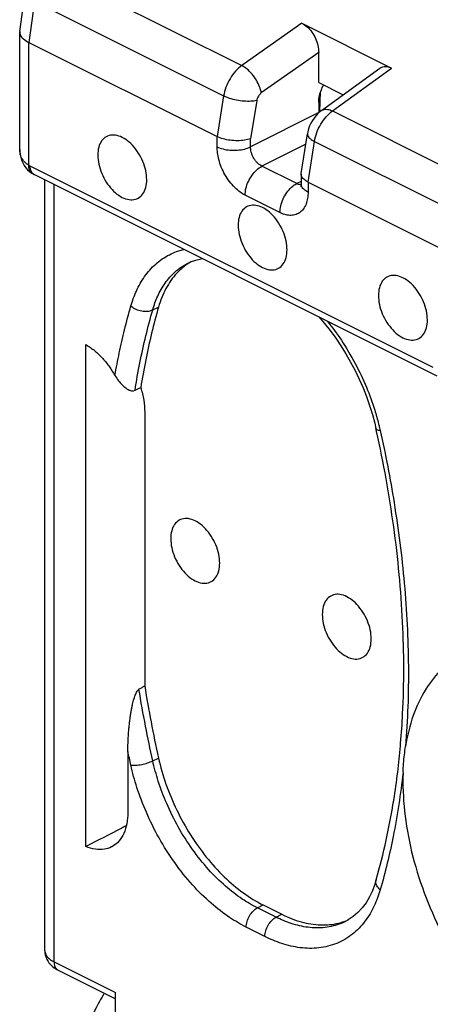
# Model space of a CAD drawing. Units: millimetres. Extents: x -37.5 to 39.3, y -37.3 to 37.
# Drawn here: x -37.5 to -32.3, y 9.8 to 22.2 of the extents above; entities that cross this region are included whole.
import ezdxf

# ---------------------------------------------------------------- set-up
doc = ezdxf.new("R2010")
doc.units = ezdxf.units.MM
doc.header["$LTSCALE"] = 16.335
doc.layers.get('0').update_dxf_attribs({"linetype": 'CONTINUOUS'})

msp = doc.modelspace()

# ---------------------------------------------------------------- linework, layer by layer
at = {"color": 0, "linetype": 'CONTINUOUS'}
for p, q in [((-37.094, 22.799), (-34.716, 21.61)), ((-37.512, 22.039), (-37.441, 22.538)), ((-37.395, 21.901), (-37.322, 22.416)), ((-37.322, 22.416), (-34.944, 21.227)), ((-33.958, 22.144), (-34.716, 21.61)), ((-33.958, 22.144), (-32.827, 21.579)), ((-37.512, 22.039), (-37.513, 22.029)), ((-37.513, 20.558), (-37.513, 22.029)), ((-37.396, 20.353), (-37.396, 21.901)), ((-37.396, 21.901), (-35.026, 20.716)), ((-33.746, 21.775), (-34.469, 21.265)), ((-33.746, 21.398), (-33.746, 21.775)), ((-33.712, 21.043), (-32.976, 21.577)), ((-33.572, 21.038), (-32.827, 21.579)), ((-33.746, 21.398), (-33.436, 21.243)), ((-34.944, 21.227), (-35.026, 20.716)), ((-33.73, 21.028), (-33.723, 21.279)), ((-34.526, 21.17), (-34.604, 20.688)), ((-33.746, 21.151), (-33.746, 21.017)), ((-33.746, 21.017), (-34.604, 20.586)), ((-33.572, 21.038), (-27.645, 18.074)), ((-35.026, 20.587), (-35.026, 20.716)), ((-33.967, 20.25), (-33.888, 20.751)), ((-34.604, 20.586), (-34.604, 20.688)), ((-33.909, 20.62), (-34.462, 20.342)), ((-33.88, 20.143), (-33.799, 20.654)), ((-33.799, 20.654), (-27.873, 17.691)), ((-32.304, 17.806), (-37.381, 20.345)), ((-34.023, 20.123), (-34.462, 20.342)), ((-37.388, 20.274), (-37.361, 20.254)), ((-37.361, 20.254), (-37.361, 20.254)), ((-32.252, 17.698), (-37.329, 20.236)), ((-33.968, 20.241), (-33.968, 20.12)), ((-37.196, 10.461), (-37.196, 20.17)), ((-37.079, 10.32), (-37.079, 20.112)), ((-33.968, 20.151), (-34.023, 20.123)), ((-33.88, 20.143), (-33.88, 20.014)), ((-33.88, 20.143), (-27.955, 17.181)), ((-34.234, 19.758), (-34.673, 19.977)), ((-35.383, 19.126), (-35.382, 19.127)), ((-35.837, 18.534), (-35.764, 18.569)), ((-36.678, 11.773), (-36.678, 18.095)), ((-35.938, 17.246), (-35.938, 13.794)), ((-36.15, 12.972), (-36.15, 12.2)), ((-35.837, 12.852), (-35.764, 12.888)), ((-33.022, 11.354), (-33.022, 11.354)), ((-34.519, 11.001), (-34.446, 11.037)), ((-34.284, 10.883), (-34.519, 11.001)), ((-34.446, 11.037), (-34.212, 10.92)), ((-34.284, 10.883), (-34.212, 10.92)), ((-33.403, 10.832), (-33.405, 10.832)), ((-34.424, 10.64), (-34.659, 10.757)), ((-37.079, 10.32), (-36.308, 9.934)), ((-37.03, 10.217), (-36.308, 9.856)), ((-36.308, 9.682), (-36.308, 9.934))]:
    msp.add_line(p, q, dxfattribs=at)
for points in [[(-33.712, 21.043), (-33.728, 21.03), (-33.756, 21.006), (-33.781, 20.979), (-33.805, 20.949), (-33.826, 20.918), (-33.844, 20.885), (-33.86, 20.85), (-33.873, 20.813), (-33.883, 20.777), (-33.888, 20.751)], [(-37.513, 20.557), (-37.512, 20.529), (-37.508, 20.49), (-37.5, 20.453), (-37.489, 20.417), (-37.475, 20.383), (-37.457, 20.352), (-37.437, 20.323), (-37.414, 20.297), (-37.388, 20.274)], [(-37.361, 20.254), (-37.353, 20.249), (-37.343, 20.244), (-37.334, 20.239), (-37.329, 20.236)], [(-33.968, 20.12), (-33.968, 20.11), (-33.969, 20.1), (-33.97, 20.092), (-33.971, 20.086), (-33.972, 20.082)], [(-35.383, 19.126), (-35.361, 19.136), (-35.296, 19.16)], [(-35.296, 19.16), (-35.228, 19.177), (-35.214, 19.179)], [(-33.743, 18.444), (-33.673, 18.362), (-33.601, 18.272), (-33.532, 18.177), (-33.466, 18.08), (-33.403, 17.979), (-33.344, 17.875), (-33.288, 17.769), (-33.236, 17.66), (-33.188, 17.551), (-33.144, 17.44), (-33.105, 17.328), (-33.07, 17.217), (-33.041, 17.105), (-33.025, 17.039)], [(-33.022, 11.354), (-33.038, 11.301), (-33.07, 11.217), (-33.108, 11.139), (-33.15, 11.066), (-33.199, 11.001), (-33.252, 10.942), (-33.311, 10.891)], [(-33.311, 10.891), (-33.375, 10.848), (-33.405, 10.832)]]:
    msp.add_lwpolyline(points, dxfattribs=at)
for points, knots in [([(-33.958, 22.144), (-33.934, 22.133), (-33.888, 22.099), (-33.83, 22.033), (-33.784, 21.952), (-33.754, 21.865), (-33.746, 21.804), (-33.746, 21.775)], [0, 0, 0, 0, 0.177661, 0.379682, 0.591288, 0.803388, 1, 1, 1, 1]), ([(-37.511, 22.012), (-37.509, 22.006), (-37.501, 21.979), (-37.462, 21.938), (-37.42, 21.913), (-37.395, 21.901)], [0, 0, 0, 0, 0.106777, 0.493416, 1, 1, 1, 1]), ([(-34.716, 21.61), (-34.745, 21.589), (-34.8, 21.538), (-34.867, 21.445), (-34.917, 21.34), (-34.938, 21.265), (-34.944, 21.227)], [0, 0, 0, 0, 0.235504, 0.489445, 0.74896, 1, 1, 1, 1]), ([(-34.469, 21.265), (-34.473, 21.292), (-34.489, 21.348), (-34.529, 21.427), (-34.583, 21.502), (-34.645, 21.565), (-34.692, 21.597), (-34.716, 21.61)], [0, 0, 0, 0, 0.186808, 0.394688, 0.609522, 0.815905, 1, 1, 1, 1]), ([(-32.976, 21.577), (-32.968, 21.583), (-32.942, 21.598), (-32.889, 21.603), (-32.847, 21.589), (-32.827, 21.579)], [0, 0, 0, 0, 0.179125, 0.564554, 1, 1, 1, 1]), ([(-33.746, 21.151), (-33.746, 21.179), (-33.739, 21.236), (-33.717, 21.301), (-33.699, 21.337), (-33.695, 21.346)], [0, 0, 0, 0, 0.408309, 0.851093, 1, 1, 1, 1]), ([(-34.526, 21.17), (-34.551, 21.164), (-34.605, 21.158), (-34.69, 21.16), (-34.78, 21.172), (-34.866, 21.194), (-34.92, 21.215), (-34.944, 21.227)], [0, 0, 0, 0, 0.1756, 0.380435, 0.598135, 0.81048, 1, 1, 1, 1]), ([(-34.469, 21.265), (-34.475, 21.261), (-34.486, 21.251), (-34.5, 21.234), (-34.512, 21.214), (-34.521, 21.192), (-34.525, 21.177), (-34.526, 21.17)], [0, 0, 0, 0, 0.185715, 0.38644, 0.594319, 0.801391, 1, 1, 1, 1]), ([(-33.799, 20.654), (-33.793, 20.692), (-33.773, 20.768), (-33.723, 20.873), (-33.656, 20.966), (-33.601, 21.017), (-33.572, 21.038)], [0, 0, 0, 0, 0.251192, 0.510808, 0.764719, 1, 1, 1, 1]), ([(-33.711, 21.043), (-33.705, 21.047), (-33.682, 21.06), (-33.631, 21.062), (-33.592, 21.048), (-33.572, 21.038)], [0, 0, 0, 0, 0.160712, 0.535804, 1, 1, 1, 1]), ([(-36.221, 20.705), (-36.248, 20.719), (-36.303, 20.738), (-36.388, 20.735), (-36.46, 20.694), (-36.508, 20.623), (-36.531, 20.53), (-36.529, 20.422), (-36.504, 20.308), (-36.457, 20.195), (-36.392, 20.093), (-36.313, 20.008), (-36.252, 19.966), (-36.221, 19.95)], [0, 0, 0, 0, 0.081776, 0.153396, 0.221511, 0.294817, 0.379068, 0.475329, 0.581106, 0.691812, 0.801941, 0.906091, 1, 1, 1, 1]), ([(-34.604, 20.688), (-34.628, 20.679), (-34.683, 20.667), (-34.77, 20.661), (-34.861, 20.667), (-34.948, 20.684), (-35.002, 20.704), (-35.026, 20.716)], [0, 0, 0, 0, 0.180314, 0.386204, 0.602574, 0.812491, 1, 1, 1, 1]), ([(-33.888, 20.751), (-33.889, 20.743), (-33.884, 20.717), (-33.85, 20.684), (-33.819, 20.664), (-33.799, 20.654)], [0, 0, 0, 0, 0.182707, 0.524548, 1, 1, 1, 1]), ([(-36.221, 19.95), (-36.194, 19.936), (-36.139, 19.917), (-36.054, 19.92), (-35.982, 19.961), (-35.934, 20.032), (-35.911, 20.125), (-35.912, 20.233), (-35.938, 20.347), (-35.985, 20.46), (-36.05, 20.562), (-36.128, 20.647), (-36.19, 20.689), (-36.221, 20.705)], [0, 0, 0, 0, 0.081776, 0.153396, 0.221511, 0.294817, 0.379068, 0.475329, 0.581106, 0.691812, 0.801941, 0.906091, 1, 1, 1, 1]), ([(-37.396, 20.353), (-37.417, 20.365), (-37.455, 20.394), (-37.497, 20.457), (-37.511, 20.514), (-37.513, 20.549), (-37.513, 20.557)], [0, 0, 0, 0, 0.291649, 0.582816, 0.892262, 1, 1, 1, 1]), ([(-34.673, 19.977), (-34.695, 19.988), (-34.741, 20.017), (-34.808, 20.075), (-34.872, 20.149), (-34.929, 20.235), (-34.974, 20.328), (-35.005, 20.421), (-35.022, 20.507), (-35.026, 20.562), (-35.026, 20.587)], [0, 0, 0, 0, 0.101671, 0.221929, 0.356578, 0.499088, 0.642072, 0.777069, 0.895996, 1, 1, 1, 1]), ([(-35.026, 20.587), (-35.002, 20.575), (-34.948, 20.556), (-34.861, 20.543), (-34.77, 20.542), (-34.682, 20.556), (-34.628, 20.574), (-34.604, 20.586)], [0, 0, 0, 0, 0.184941, 0.391924, 0.606875, 0.814285, 1, 1, 1, 1]), ([(-34.462, 20.342), (-34.471, 20.347), (-34.49, 20.358), (-34.517, 20.381), (-34.543, 20.41), (-34.566, 20.445), (-34.584, 20.482), (-34.596, 20.519), (-34.603, 20.554), (-34.604, 20.576), (-34.604, 20.586)], [0, 0, 0, 0, 0.102108, 0.222546, 0.357131, 0.499412, 0.642125, 0.776913, 0.895808, 1, 1, 1, 1]), ([(-37.384, 20.28), (-37.387, 20.285), (-37.397, 20.309), (-37.397, 20.334), (-37.396, 20.353)], [0, 0, 0, 0, 0.21839, 1, 1, 1, 1]), ([(-37.381, 20.345), (-37.383, 20.346), (-37.388, 20.349), (-37.393, 20.351), (-37.396, 20.353)], [0, 0, 0, 0, 0.493399, 1, 1, 1, 1]), ([(-34.673, 19.977), (-34.673, 20.006), (-34.665, 20.065), (-34.635, 20.151), (-34.589, 20.23), (-34.532, 20.297), (-34.486, 20.33), (-34.462, 20.342)], [0, 0, 0, 0, 0.195044, 0.40464, 0.616697, 0.818598, 1, 1, 1, 1]), ([(-37.361, 20.254), (-37.362, 20.255), (-37.372, 20.262), (-37.379, 20.271), (-37.384, 20.28)], [0, 0, 0, 0, 0.150019, 1, 1, 1, 1]), ([(-37.329, 20.237), (-37.333, 20.238), (-37.351, 20.249), (-37.364, 20.268), (-37.37, 20.284)], [0, 0, 0, 0, 0.19349, 1, 1, 1, 1]), ([(-33.88, 20.143), (-33.9, 20.153), (-33.933, 20.173), (-33.964, 20.21), (-33.967, 20.234), (-33.967, 20.241)], [0, 0, 0, 0, 0.482865, 0.84735, 1, 1, 1, 1]), ([(-34.234, 19.758), (-34.234, 19.786), (-34.226, 19.846), (-34.196, 19.931), (-34.15, 20.011), (-34.093, 20.077), (-34.047, 20.111), (-34.023, 20.123)], [0, 0, 0, 0, 0.195043, 0.404638, 0.616696, 0.818598, 1, 1, 1, 1]), ([(-33.968, 20.109), (-33.97, 20.109), (-33.981, 20.109), (-33.991, 20.111), (-33.999, 20.113)], [0, 0, 0, 0, 0.197457, 1, 1, 1, 1]), ([(-33.88, 20.014), (-33.9, 20.024), (-33.934, 20.046), (-33.964, 20.086), (-33.968, 20.112), (-33.968, 20.12)], [0, 0, 0, 0, 0.463922, 0.833087, 1, 1, 1, 1]), ([(-33.88, 20.014), (-33.88, 19.989), (-33.884, 19.938), (-33.902, 19.866), (-33.936, 19.802), (-33.985, 19.754), (-34.045, 19.726), (-34.11, 19.72), (-34.174, 19.732), (-34.214, 19.748), (-34.234, 19.758)], [0, 0, 0, 0, 0.138072, 0.275775, 0.406486, 0.528803, 0.646704, 0.764456, 0.881551, 1, 1, 1, 1]), ([(-34.453, 19.821), (-34.48, 19.835), (-34.535, 19.854), (-34.62, 19.851), (-34.692, 19.81), (-34.74, 19.739), (-34.763, 19.646), (-34.762, 19.538), (-34.736, 19.424), (-34.689, 19.311), (-34.624, 19.209), (-34.546, 19.124), (-34.484, 19.082), (-34.453, 19.066)], [0, 0, 0, 0, 0.081776, 0.153396, 0.221511, 0.294817, 0.379068, 0.475329, 0.581106, 0.691812, 0.801941, 0.906091, 1, 1, 1, 1]), ([(-34.453, 19.066), (-34.426, 19.053), (-34.371, 19.033), (-34.286, 19.036), (-34.214, 19.077), (-34.166, 19.148), (-34.143, 19.241), (-34.145, 19.349), (-34.17, 19.463), (-34.217, 19.576), (-34.282, 19.678), (-34.361, 19.763), (-34.422, 19.805), (-34.453, 19.821)], [0, 0, 0, 0, 0.081776, 0.153396, 0.221511, 0.294817, 0.379068, 0.475329, 0.581106, 0.691812, 0.801941, 0.906091, 1, 1, 1, 1]), ([(-36.112, 18.582), (-36.094, 18.646), (-36.047, 18.775), (-35.945, 18.956), (-35.806, 19.116), (-35.635, 19.233), (-35.507, 19.28), (-35.445, 19.295)], [0, 0, 0, 0, 0.195349, 0.399664, 0.605715, 0.811439, 1, 1, 1, 1]), ([(-35.837, 18.534), (-35.82, 18.592), (-35.778, 18.709), (-35.686, 18.873), (-35.559, 19.018), (-35.449, 19.093), (-35.387, 19.124), (-35.383, 19.126)], [0, 0, 0, 0, 0.236442, 0.483392, 0.732465, 0.981253, 1, 1, 1, 1]), ([(-35.381, 19.122), (-35.437, 19.087), (-35.549, 18.993), (-35.681, 18.802), (-35.741, 18.649), (-35.764, 18.569)], [0, 0, 0, 0, 0.289659, 0.632204, 1, 1, 1, 1]), ([(-35.348, 19.141), (-35.353, 19.139), (-35.364, 19.133), (-35.374, 19.126), (-35.381, 19.122)], [0, 0, 0, 0, 0.421896, 1, 1, 1, 1]), ([(-32.685, 18.937), (-32.713, 18.951), (-32.767, 18.97), (-32.852, 18.967), (-32.924, 18.927), (-32.972, 18.855), (-32.995, 18.762), (-32.994, 18.655), (-32.969, 18.54), (-32.922, 18.428), (-32.856, 18.325), (-32.778, 18.241), (-32.717, 18.198), (-32.685, 18.182)], [0, 0, 0, 0, 0.081776, 0.153396, 0.221511, 0.294817, 0.379068, 0.475329, 0.581106, 0.691812, 0.801941, 0.906091, 1, 1, 1, 1]), ([(-32.685, 18.182), (-32.658, 18.169), (-32.603, 18.149), (-32.518, 18.152), (-32.447, 18.193), (-32.398, 18.265), (-32.375, 18.358), (-32.377, 18.465), (-32.402, 18.579), (-32.449, 18.692), (-32.514, 18.794), (-32.593, 18.879), (-32.654, 18.922), (-32.685, 18.937)], [0, 0, 0, 0, 0.081776, 0.153396, 0.221511, 0.294817, 0.379068, 0.475329, 0.581106, 0.691812, 0.801941, 0.906091, 1, 1, 1, 1]), ([(-36.313, 17.708), (-36.296, 17.802), (-36.259, 17.994), (-36.193, 18.286), (-36.141, 18.482), (-36.112, 18.582)], [0, 0, 0, 0, 0.320446, 0.653592, 1, 1, 1, 1]), ([(-36.112, 18.582), (-36.093, 18.566), (-36.05, 18.539), (-35.977, 18.516), (-35.903, 18.512), (-35.857, 18.524), (-35.837, 18.534)], [0, 0, 0, 0, 0.251768, 0.516591, 0.772266, 1, 1, 1, 1]), ([(-36.06, 17.52), (-36.042, 17.636), (-36.001, 17.865), (-35.926, 18.204), (-35.868, 18.425), (-35.837, 18.534)], [0, 0, 0, 0, 0.339978, 0.673309, 1, 1, 1, 1]), ([(-35.764, 18.569), (-35.795, 18.46), (-35.854, 18.239), (-35.928, 17.9), (-35.969, 17.67), (-35.988, 17.554)], [0, 0, 0, 0, 0.326696, 0.660031, 1, 1, 1, 1]), ([(-33.638, 18.392), (-33.575, 18.314), (-33.449, 18.141), (-33.283, 17.862), (-33.144, 17.567), (-33.05, 17.311), (-33.006, 17.154), (-32.991, 17.095)], [0, 0, 0, 0, 0.205824, 0.439229, 0.665481, 0.874788, 1, 1, 1, 1]), ([(-36.678, 18.095), (-36.639, 18.072), (-36.564, 18.019), (-36.466, 17.923), (-36.381, 17.818), (-36.334, 17.744), (-36.313, 17.708)], [0, 0, 0, 0, 0.251617, 0.510222, 0.763047, 1, 1, 1, 1]), ([(-36.313, 17.708), (-36.299, 17.684), (-36.271, 17.642), (-36.225, 17.589), (-36.181, 17.55), (-36.139, 17.523), (-36.098, 17.51), (-36.071, 17.514), (-36.06, 17.52)], [0, 0, 0, 0, 0.241276, 0.448672, 0.623131, 0.77036, 0.892077, 1, 1, 1, 1]), ([(-36.06, 17.52), (-36.048, 17.525), (-36.024, 17.537), (-36, 17.548), (-35.988, 17.554)], [0, 0, 0, 0, 0.500136, 1, 1, 1, 1]), ([(-35.988, 17.554), (-35.972, 17.502), (-35.947, 17.401), (-35.938, 17.296), (-35.938, 17.246)], [0, 0, 0, 0, 0.517293, 1, 1, 1, 1]), ([(-32.971, 17.012), (-32.985, 17.013), (-33.007, 17.015), (-33.022, 17.033), (-33.024, 17.039)], [0, 0, 0, 0, 0.687549, 1, 1, 1, 1]), ([(-32.714, 13.074), (-32.703, 13.198), (-32.669, 13.705), (-32.672, 14.618), (-32.785, 15.808), (-32.929, 16.605), (-33.017, 17.002)], [0, 0, 0, 0, 0.09387, 0.385656, 0.691532, 1, 1, 1, 1]), ([(-32.971, 17.012), (-32.904, 16.711), (-32.781, 16.074), (-32.655, 15.083), (-32.602, 14.057), (-32.625, 13.37), (-32.652, 13.034)], [0, 0, 0, 0, 0.230648, 0.485874, 0.747505, 1, 1, 1, 1]), ([(-35.302, 15.875), (-35.329, 15.888), (-35.384, 15.908), (-35.469, 15.905), (-35.54, 15.864), (-35.589, 15.792), (-35.612, 15.699), (-35.61, 15.592), (-35.585, 15.478), (-35.538, 15.365), (-35.473, 15.263), (-35.394, 15.178), (-35.333, 15.135), (-35.302, 15.12)], [0, 0, 0, 0, 0.081776, 0.153396, 0.221511, 0.294817, 0.379068, 0.475329, 0.581106, 0.691812, 0.801941, 0.906091, 1, 1, 1, 1]), ([(-35.302, 15.12), (-35.274, 15.106), (-35.22, 15.087), (-35.135, 15.09), (-35.063, 15.13), (-35.015, 15.202), (-34.992, 15.295), (-34.993, 15.402), (-35.018, 15.517), (-35.065, 15.629), (-35.131, 15.732), (-35.209, 15.816), (-35.27, 15.859), (-35.302, 15.875)], [0, 0, 0, 0, 0.081776, 0.153396, 0.221511, 0.294817, 0.379068, 0.475329, 0.581106, 0.691812, 0.801941, 0.906091, 1, 1, 1, 1]), ([(-33.392, 14.92), (-33.42, 14.934), (-33.475, 14.953), (-33.559, 14.95), (-33.631, 14.909), (-33.679, 14.838), (-33.702, 14.745), (-33.701, 14.637), (-33.676, 14.523), (-33.629, 14.41), (-33.563, 14.308), (-33.485, 14.223), (-33.424, 14.181), (-33.392, 14.165)], [0, 0, 0, 0, 0.081776, 0.153396, 0.221511, 0.294817, 0.379068, 0.475329, 0.581106, 0.691812, 0.801941, 0.906091, 1, 1, 1, 1]), ([(-33.392, 14.165), (-33.365, 14.152), (-33.31, 14.132), (-33.225, 14.135), (-33.154, 14.176), (-33.106, 14.247), (-33.083, 14.34), (-33.084, 14.448), (-33.109, 14.562), (-33.156, 14.675), (-33.222, 14.777), (-33.3, 14.862), (-33.361, 14.905), (-33.392, 14.92)], [0, 0, 0, 0, 0.081776, 0.153396, 0.221511, 0.294817, 0.379068, 0.475329, 0.581106, 0.691812, 0.801941, 0.906091, 1, 1, 1, 1]), ([(-30.079, 13.818), (-30.118, 13.848), (-30.272, 13.964), (-30.548, 14.134), (-30.917, 14.282), (-31.278, 14.348), (-31.62, 14.327), (-31.932, 14.218), (-32.2, 14.023), (-32.415, 13.753), (-32.571, 13.416), (-32.631, 13.166), (-32.652, 13.034)], [0, 0, 0, 0, 0.042916, 0.168713, 0.28427, 0.390112, 0.488245, 0.582186, 0.676439, 0.775434, 0.882506, 1, 1, 1, 1]), ([(-35.938, 13.794), (-35.95, 13.787), (-35.974, 13.774), (-35.998, 13.761), (-36.01, 13.754)], [0, 0, 0, 0, 0.499901, 1, 1, 1, 1]), ([(-35.938, 13.794), (-35.914, 13.643), (-35.86, 13.34), (-35.798, 13.039), (-35.764, 12.888)], [0, 0, 0, 0, 0.49738, 1, 1, 1, 1]), ([(-36.15, 12.974), (-36.15, 13.001), (-36.149, 13.053), (-36.146, 13.128), (-36.142, 13.197), (-36.137, 13.262), (-36.13, 13.323), (-36.123, 13.38), (-36.116, 13.432), (-36.108, 13.48), (-36.1, 13.525), (-36.091, 13.565), (-36.082, 13.601), (-36.073, 13.635), (-36.063, 13.666), (-36.052, 13.694), (-36.041, 13.718), (-36.028, 13.739), (-36.016, 13.751), (-36.01, 13.754)], [0, 0, 0, 0, 0.099989, 0.192914, 0.279448, 0.360402, 0.436402, 0.507509, 0.573509, 0.634281, 0.689898, 0.740789, 0.787497, 0.831017, 0.871359, 0.908204, 0.94189, 0.973435, 1, 1, 1, 1]), ([(-35.837, 12.852), (-35.869, 12.997), (-35.931, 13.297), (-35.985, 13.599), (-36.01, 13.754)], [0, 0, 0, 0, 0.485985, 1, 1, 1, 1]), ([(-32.683, 12.708), (-32.682, 12.745), (-32.677, 12.818), (-32.667, 12.928), (-32.657, 13), (-32.652, 13.035)], [0, 0, 0, 0, 0.338055, 0.671754, 1, 1, 1, 1]), ([(-36.112, 12.798), (-36.118, 12.828), (-36.131, 12.885), (-36.144, 12.943), (-36.15, 12.972)], [0, 0, 0, 0, 0.504459, 1, 1, 1, 1]), ([(-36.112, 12.798), (-36.091, 12.796), (-36.045, 12.796), (-35.975, 12.806), (-35.903, 12.824), (-35.857, 12.842), (-35.837, 12.852)], [0, 0, 0, 0, 0.219244, 0.482888, 0.75554, 1, 1, 1, 1]), ([(-34.659, 10.757), (-34.731, 10.794), (-34.885, 10.885), (-35.114, 11.062), (-35.347, 11.293), (-35.567, 11.569), (-35.762, 11.876), (-35.919, 12.194), (-36.036, 12.502), (-36.091, 12.704), (-36.112, 12.798)], [0, 0, 0, 0, 0.094202, 0.20727, 0.335803, 0.474794, 0.617762, 0.757536, 0.887079, 1, 1, 1, 1]), ([(-34.519, 11.001), (-34.585, 11.034), (-34.724, 11.116), (-34.932, 11.277), (-35.143, 11.486), (-35.343, 11.737), (-35.519, 12.015), (-35.662, 12.304), (-35.767, 12.583), (-35.817, 12.766), (-35.837, 12.852)], [0, 0, 0, 0, 0.094373, 0.207423, 0.335887, 0.474769, 0.617639, 0.757349, 0.886869, 1, 1, 1, 1]), ([(-35.764, 12.888), (-35.739, 12.777), (-35.675, 12.553), (-35.54, 12.229), (-35.369, 11.921), (-35.169, 11.639), (-34.946, 11.392), (-34.706, 11.188), (-34.533, 11.08), (-34.446, 11.037)], [0, 0, 0, 0, 0.146205, 0.298156, 0.449884, 0.596844, 0.74023, 0.87603, 1, 1, 1, 1]), ([(-33.022, 11.354), (-32.927, 11.683), (-32.829, 12.136), (-32.765, 12.594), (-32.751, 12.712)], [0, 0, 0, 0, 0.742328, 1, 1, 1, 1]), ([(-32.683, 12.707), (-32.714, 12.437), (-32.79, 11.939), (-32.907, 11.45), (-32.971, 11.228)], [0, 0, 0, 0, 0.541034, 1, 1, 1, 1]), ([(-32.683, 12.707), (-32.684, 12.688), (-32.685, 12.649), (-32.685, 12.611), (-32.685, 12.591)], [0, 0, 0, 0, 0.494122, 1, 1, 1, 1]), ([(-32.685, 12.591), (-32.685, 12.426), (-32.659, 12.085), (-32.551, 11.572), (-32.376, 11.058), (-32.141, 10.56), (-31.854, 10.095), (-31.523, 9.677), (-31.161, 9.32), (-30.777, 9.038), (-30.386, 8.838), (-29.997, 8.728), (-29.624, 8.715), (-29.28, 8.801), (-28.981, 8.987), (-28.742, 9.261), (-28.568, 9.61), (-28.464, 10.022), (-28.443, 10.316), (-28.443, 10.47)], [0, 0, 0, 0, 0.064538, 0.132838, 0.203655, 0.275545, 0.346984, 0.416483, 0.482697, 0.54456, 0.601419, 0.653214, 0.700652, 0.745311, 0.789462, 0.835521, 0.885393, 0.940141, 1, 1, 1, 1]), ([(-36.15, 12.2), (-36.15, 12.154), (-36.158, 12.064), (-36.195, 11.94), (-36.257, 11.839), (-36.318, 11.789), (-36.354, 11.77), (-36.358, 11.768)], [0, 0, 0, 0, 0.278383, 0.5345, 0.763647, 0.97256, 1, 1, 1, 1]), ([(-36.169, 12.036), (-36.188, 12.026), (-36.358, 11.938), (-36.528, 11.85), (-36.678, 11.773)], [0, 0, 0, 0, 0.116442, 1, 1, 1, 1]), ([(-36.358, 11.768), (-36.386, 11.754), (-36.452, 11.733), (-36.564, 11.734), (-36.64, 11.757), (-36.678, 11.773)], [0, 0, 0, 0, 0.281378, 0.626728, 1, 1, 1, 1]), ([(-32.971, 11.228), (-32.987, 11.242), (-33.014, 11.273), (-33.028, 11.321), (-33.024, 11.347), (-33.022, 11.354)], [0, 0, 0, 0, 0.456908, 0.845199, 1, 1, 1, 1]), ([(-32.971, 11.228), (-32.991, 11.159), (-33.042, 11.02), (-33.156, 10.826), (-33.316, 10.66), (-33.516, 10.543), (-33.744, 10.486), (-33.981, 10.491), (-34.211, 10.545), (-34.356, 10.606), (-34.424, 10.64)], [0, 0, 0, 0, 0.117866, 0.241296, 0.36549, 0.489703, 0.615708, 0.744765, 0.874909, 1, 1, 1, 1]), ([(-34.659, 10.757), (-34.659, 10.781), (-34.651, 10.831), (-34.621, 10.901), (-34.577, 10.96), (-34.539, 10.991), (-34.519, 11.001)], [0, 0, 0, 0, 0.246506, 0.511222, 0.769801, 1, 1, 1, 1]), ([(-34.212, 10.92), (-34.133, 10.881), (-33.974, 10.817), (-33.729, 10.776), (-33.546, 10.792), (-33.45, 10.821), (-33.427, 10.829)], [0, 0, 0, 0, 0.327618, 0.631176, 0.911016, 1, 1, 1, 1]), ([(-34.424, 10.64), (-34.424, 10.664), (-34.416, 10.714), (-34.386, 10.783), (-34.342, 10.843), (-34.304, 10.873), (-34.284, 10.883)], [0, 0, 0, 0, 0.246504, 0.511221, 0.7698, 1, 1, 1, 1]), ([(-33.424, 10.822), (-33.437, 10.816), (-33.514, 10.782), (-33.667, 10.744), (-33.882, 10.748), (-34.091, 10.797), (-34.222, 10.852), (-34.284, 10.883)], [0, 0, 0, 0, 0.047569, 0.282623, 0.523368, 0.766162, 1, 1, 1, 1]), ([(-37.196, 10.461), (-37.196, 10.459), (-37.196, 10.427), (-37.184, 10.373), (-37.158, 10.327), (-37.145, 10.31)], [0, 0, 0, 0, 0.033476, 0.597479, 1, 1, 1, 1]), ([(-37.196, 10.461), (-37.196, 10.458), (-37.195, 10.437), (-37.18, 10.398), (-37.138, 10.353), (-37.101, 10.33), (-37.079, 10.32)], [0, 0, 0, 0, 0.054265, 0.320284, 0.630172, 1, 1, 1, 1]), ([(-37.145, 10.31), (-37.138, 10.301), (-37.122, 10.283), (-37.105, 10.267), (-37.096, 10.259)], [0, 0, 0, 0, 0.488005, 1, 1, 1, 1]), ([(-37.079, 10.32), (-37.079, 10.3), (-37.075, 10.264), (-37.051, 10.229), (-37.033, 10.219), (-37.03, 10.217)], [0, 0, 0, 0, 0.494025, 0.902099, 1, 1, 1, 1]), ([(-36.448, 9.926), (-36.489, 9.856), (-36.537, 9.768), (-36.583, 9.678), (-36.591, 9.661)], [0, 0, 0, 0, 0.803722, 1, 1, 1, 1])]:
    msp.add_open_spline(points, degree=3, knots=knots, dxfattribs=at)
for points in [[(-37.513, 22.029), (-37.513, 22.023), (-37.512, 22.017), (-37.511, 22.012)], [(-33.695, 21.346), (-33.691, 21.353), (-33.687, 21.359), (-33.683, 21.366)], [(-37.38, 20.323), (-37.381, 20.33), (-37.381, 20.337), (-37.381, 20.345)], [(-37.37, 20.284), (-37.375, 20.296), (-37.378, 20.309), (-37.38, 20.323)], [(-33.967, 20.241), (-33.967, 20.244), (-33.967, 20.247), (-33.967, 20.25)], [(-33.999, 20.113), (-34.008, 20.116), (-34.016, 20.119), (-34.023, 20.123)], [(-33.017, 17.002), (-33.019, 17.014), (-33.022, 17.027), (-33.025, 17.039)], [(-32.991, 17.095), (-32.987, 17.08), (-32.983, 17.064), (-32.98, 17.049)], [(-32.98, 17.049), (-32.977, 17.037), (-32.974, 17.024), (-32.971, 17.012)], [(-32.751, 12.712), (-32.738, 12.821), (-32.726, 12.931), (-32.717, 13.04)], [(-32.717, 13.04), (-32.716, 13.052), (-32.715, 13.063), (-32.714, 13.074)], [(-33.427, 10.829), (-33.408, 10.835), (-33.389, 10.843), (-33.37, 10.851)], [(-33.405, 10.832), (-33.411, 10.828), (-33.418, 10.825), (-33.424, 10.822)], [(-37.096, 10.259), (-37.075, 10.242), (-37.053, 10.228), (-37.03, 10.217)]]:
    msp.add_open_spline(points, degree=3, dxfattribs=at)

doc.saveas('drawing.dxf')
